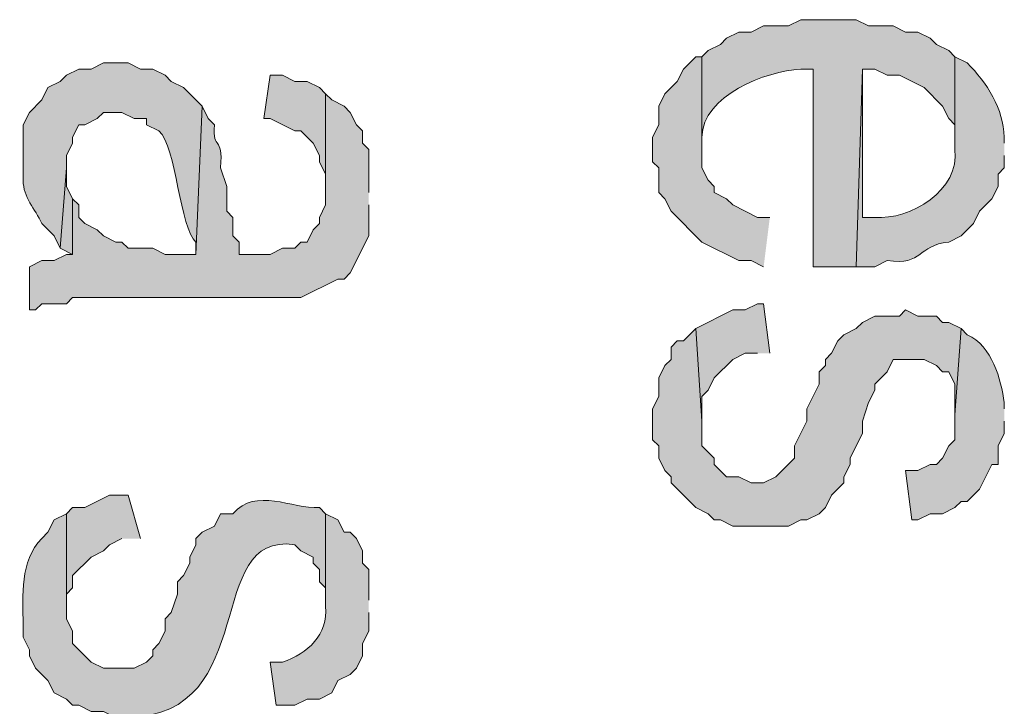
# Model space of a CAD drawing. Extents: x 17 to 595, y 17 to 775.
# Drawn here: x 46 to 56, y 202 to 209 of the extents above; entities that cross this region are included whole.
import ezdxf

# ---------------------------------------------------------------- set-up
doc = ezdxf.new("R2010")
doc.units = 0
doc.header["$MEASUREMENT"] = 0
doc.layers.add('Layer 1', color=7, linetype='Continuous', lineweight=0)

msp = doc.modelspace()

# ---------------------------------------------------------------- hatches: boundary and pattern name
at = {"layer": 'Layer 1', "true_color": 0x000000, "transparency": 33554687}
h = msp.add_hatch(color=18, dxfattribs=at)
edge = h.paths.add_edge_path()
edge.add_spline(control_points=[(55.38, 208.38), (55.38, 208.38), (55.32, 208.44), (55.32, 208.44), (55.32, 208.44), (55.2, 208.5), (55.2, 208.5), (55.2, 208.5), (55.14, 208.56), (55.14, 208.56), (55.14, 208.56), (55.02, 208.62), (55.02, 208.62), (55.02, 208.62), (54.9, 208.62), (54.9, 208.62), (54.9, 208.62), (54.78, 208.68), (54.78, 208.68), (54.78, 208.68), (54.54, 208.68), (54.54, 208.68), (54.54, 208.68), (54.42, 208.74), (54.42, 208.74), (54.42, 208.74), (53.88, 208.74), (53.88, 208.74), (53.88, 208.74), (53.76, 208.68), (53.76, 208.68), (53.76, 208.68), (53.52, 208.68), (53.52, 208.68), (53.52, 208.68), (53.4, 208.62), (53.4, 208.62), (53.4, 208.62), (53.28, 208.62), (53.28, 208.62), (53.28, 208.62), (53.16, 208.56), (53.16, 208.56), (53.16, 208.56), (53.1, 208.5), (53.1, 208.5), (53.1, 208.5), (52.98, 208.44), (52.98, 208.44), (52.98, 208.44), (52.92, 208.38), (52.92, 208.38), (52.92, 208.38), (52.92, 207.48), (52.92, 207.48), (52.92, 207.48), (52.92, 207.6), (52.92, 207.6), (52.924, 208.006), (53.543, 208.241), (53.88, 208.26), (53.88, 208.26), (54, 208.26), (54, 208.26), (54, 208.26), (54, 206.34), (54, 206.34), (54, 206.34), (54.42, 206.34), (54.42, 206.34), (54.42, 206.34), (54.48, 208.26), (54.48, 208.26), (54.48, 208.26), (54.6, 208.26), (54.6, 208.26), (54.6, 208.26), (54.72, 208.2), (54.72, 208.2), (54.72, 208.2), (54.84, 208.2), (54.84, 208.2), (54.84, 208.2), (55.08, 208.08), (55.08, 208.08), (55.08, 208.08), (55.26, 207.9), (55.26, 207.9), (55.26, 207.9), (55.32, 207.78), (55.32, 207.78), (55.32, 207.78), (55.38, 207.72), (55.38, 207.72), (55.38, 207.72), (55.38, 207.48), (55.38, 207.48)], knot_values=[0, 0, 0, 0, 1, 1, 1, 2, 2, 2, 3, 3, 3, 4, 4, 4, 5, 5, 5, 6, 6, 6, 7, 7, 7, 8, 8, 8, 9, 9, 9, 10, 10, 10, 11, 11, 11, 12, 12, 12, 13, 13, 13, 14, 14, 14, 15, 15, 15, 16, 16, 16, 17, 17, 17, 18, 18, 18, 19, 19, 19, 20, 20, 20, 21, 21, 21, 22, 22, 22, 23, 23, 23, 24, 24, 24, 25, 25, 25, 26, 26, 26, 27, 27, 27, 28, 28, 28, 29, 29, 29, 30, 30, 30, 31, 31, 31, 32, 32, 32, 32], degree=3, periodic=0)
edge.add_line((55.38, 207.48), (55.38, 208.38))
for points in [[(53.58, 206.82), (53.46, 206.82), (53.22, 206.94), (53.16, 207), (53.04, 207.06), (53.04, 207.12), (52.98, 207.18), (52.92, 207.3), (52.92, 208.38), (52.86, 208.38), (52.74, 208.26), (52.68, 208.14), (52.56, 208.02), (52.5, 207.9), (52.5, 207.72), (52.44, 207.6), (52.44, 207.36), (52.5, 207.3), (52.5, 207.06), (52.56, 207), (52.62, 206.88), (52.92, 206.58), (53.28, 206.4), (53.4, 206.4), (53.52, 206.34)], [(49.26, 208.02), (49.2, 208.08), (49.08, 208.14), (48.96, 208.14), (48.84, 208.2), (48.72, 208.2), (48.66, 207.78), (48.72, 207.78), (48.96, 207.66), (49.02, 207.66), (49.14, 207.54), (49.2, 207.42), (49.2, 207.36), (49.26, 207.24), (49.26, 207.12)], [(46.8, 207), (46.74, 207.12), (46.74, 207.3), (46.68, 206.52), (46.8, 206.46)], [(53.58, 205.5), (53.52, 205.98), (53.46, 205.98), (53.34, 205.92), (53.22, 205.92), (52.86, 205.74), (52.92, 204.84), (52.92, 205.08), (52.98, 205.14), (53.04, 205.26), (53.22, 205.44), (53.34, 205.5), (53.46, 205.5)], [(55.44, 205.74), (55.32, 205.8), (55.26, 205.8), (55.2, 205.86), (55.02, 205.86), (54.9, 205.92), (54.84, 205.86), (54.6, 205.86), (54.48, 205.8), (54.42, 205.74), (54.3, 205.68), (54.24, 205.62), (54.18, 205.5), (54.12, 205.44), (54.12, 205.38), (54.06, 205.32), (54.06, 205.2), (53.94, 204.96), (53.94, 204.84), (53.82, 204.6), (53.82, 204.48), (53.64, 204.3), (53.52, 204.24), (53.4, 204.24), (53.28, 204.3), (53.16, 204.3), (53.04, 204.42), (53.04, 204.48), (52.92, 204.6), (52.92, 204.84), (52.86, 205.74), (52.74, 205.62), (52.68, 205.62), (52.62, 205.56), (52.62, 205.44), (52.56, 205.38), (52.5, 205.26), (52.5, 205.08), (52.44, 204.96), (52.44, 204.66), (52.5, 204.6), (52.5, 204.48), (52.56, 204.36), (52.62, 204.3), (52.62, 204.24), (52.86, 204), (52.98, 203.94), (53.04, 203.88), (53.1, 203.88), (53.22, 203.82), (53.76, 203.82), (53.88, 203.88), (53.94, 203.88), (54.06, 203.94), (54.12, 204), (54.18, 204.12), (54.3, 204.24), (54.3, 204.3), (54.36, 204.42), (54.36, 204.48), (54.42, 204.6), (54.48, 204.72), (54.48, 204.84), (54.54, 205.02), (54.6, 205.14), (54.6, 205.2), (54.72, 205.32), (54.78, 205.44), (55.08, 205.44), (55.2, 205.38), (55.26, 205.32), (55.32, 205.32), (55.38, 205.2), (55.38, 204.9)], [(47.46, 203.7), (47.34, 204.12), (47.16, 204.12), (46.92, 204), (46.8, 204), (46.74, 203.94), (46.74, 203.04), (46.74, 203.16), (46.8, 203.22), (46.8, 203.34), (46.98, 203.52), (47.1, 203.58), (47.16, 203.64), (47.28, 203.7)]]:
    msp.add_hatch(color=18, dxfattribs=at).paths.add_polyline_path(points)
h = msp.add_hatch(color=18, dxfattribs=at)
edge = h.paths.add_edge_path()
edge.add_spline(control_points=[(55.86, 207.54), (55.86, 207.54), (55.86, 207.6), (55.86, 207.6), (55.853, 207.874), (55.692, 208.128), (55.5, 208.32), (55.5, 208.32), (55.38, 208.38), (55.38, 208.38), (55.38, 208.38), (55.38, 207.48), (55.38, 207.48), (55.433, 207.087), (54.944, 206.79), (54.6, 206.82), (54.6, 206.82), (54.48, 206.82), (54.48, 206.82), (54.48, 206.82), (54.48, 208.26), (54.48, 208.26), (54.48, 208.26), (54.42, 206.34), (54.42, 206.34), (54.42, 206.34), (54.6, 206.34), (54.6, 206.34), (54.6, 206.34), (54.72, 206.4), (54.72, 206.4), (55.08, 206.348), (55.008, 206.549), (55.32, 206.58), (55.32, 206.58), (55.44, 206.64), (55.44, 206.64), (55.44, 206.64), (55.5, 206.7), (55.5, 206.7), (55.5, 206.7), (55.56, 206.76), (55.56, 206.76), (55.56, 206.76), (55.62, 206.88), (55.62, 206.88), (55.62, 206.88), (55.74, 207), (55.74, 207), (55.74, 207), (55.8, 207.12), (55.8, 207.12), (55.8, 207.12), (55.8, 207.24), (55.8, 207.24), (55.8, 207.24), (55.86, 207.3), (55.86, 207.3), (55.86, 207.3), (55.86, 207.42), (55.86, 207.42)], knot_values=[0, 0, 0, 0, 1, 1, 1, 2, 2, 2, 3, 3, 3, 4, 4, 4, 5, 5, 5, 6, 6, 6, 7, 7, 7, 8, 8, 8, 9, 9, 9, 10, 10, 10, 11, 11, 11, 12, 12, 12, 13, 13, 13, 14, 14, 14, 15, 15, 15, 16, 16, 16, 17, 17, 17, 18, 18, 18, 19, 19, 19, 20, 20, 20, 20], degree=3, periodic=0)
edge.add_line((55.86, 207.42), (55.86, 207.54))
h = msp.add_hatch(color=18, dxfattribs=at)
edge = h.paths.add_edge_path()
edge.add_spline(control_points=[(48.06, 207.9), (48.06, 207.9), (47.88, 208.08), (47.88, 208.08), (47.88, 208.08), (47.76, 208.14), (47.76, 208.14), (47.76, 208.14), (47.7, 208.2), (47.7, 208.2), (47.7, 208.2), (47.58, 208.26), (47.58, 208.26), (47.58, 208.26), (47.46, 208.26), (47.46, 208.26), (47.46, 208.26), (47.34, 208.32), (47.34, 208.32), (47.34, 208.32), (47.1, 208.32), (47.1, 208.32), (47.1, 208.32), (46.98, 208.26), (46.98, 208.26), (46.98, 208.26), (46.86, 208.26), (46.86, 208.26), (46.86, 208.26), (46.74, 208.2), (46.74, 208.2), (46.74, 208.2), (46.68, 208.14), (46.68, 208.14), (46.68, 208.14), (46.56, 208.08), (46.56, 208.08), (46.56, 208.08), (46.5, 207.96), (46.5, 207.96), (46.5, 207.96), (46.38, 207.84), (46.38, 207.84), (46.38, 207.84), (46.32, 207.72), (46.32, 207.72), (46.32, 207.72), (46.32, 207.18), (46.32, 207.18), (46.319, 207.013), (46.436, 206.903), (46.5, 206.76), (46.5, 206.76), (46.62, 206.64), (46.62, 206.64), (46.62, 206.64), (46.68, 206.52), (46.68, 206.52), (46.68, 206.52), (46.74, 207.3), (46.74, 207.3), (46.74, 207.3), (46.74, 207.42), (46.74, 207.42), (46.74, 207.42), (46.8, 207.54), (46.8, 207.54), (46.8, 207.54), (46.8, 207.6), (46.8, 207.6), (46.8, 207.6), (46.86, 207.72), (46.86, 207.72), (46.86, 207.72), (46.92, 207.72), (46.92, 207.72), (46.92, 207.72), (47.04, 207.78), (47.04, 207.78), (47.04, 207.78), (47.1, 207.84), (47.1, 207.84), (47.1, 207.84), (47.28, 207.84), (47.28, 207.84), (47.28, 207.84), (47.4, 207.78), (47.4, 207.78), (47.4, 207.78), (47.52, 207.78), (47.52, 207.78), (47.52, 207.78), (47.52, 207.72), (47.52, 207.72), (47.52, 207.72), (47.64, 207.66), (47.64, 207.66), (47.81, 207.509), (47.843, 206.706), (48, 206.58), (48, 206.58), (48, 206.46), (48, 206.46)], knot_values=[0, 0, 0, 0, 1, 1, 1, 2, 2, 2, 3, 3, 3, 4, 4, 4, 5, 5, 5, 6, 6, 6, 7, 7, 7, 8, 8, 8, 9, 9, 9, 10, 10, 10, 11, 11, 11, 12, 12, 12, 13, 13, 13, 14, 14, 14, 15, 15, 15, 16, 16, 16, 17, 17, 17, 18, 18, 18, 19, 19, 19, 20, 20, 20, 21, 21, 21, 22, 22, 22, 23, 23, 23, 24, 24, 24, 25, 25, 25, 26, 26, 26, 27, 27, 27, 28, 28, 28, 29, 29, 29, 30, 30, 30, 31, 31, 31, 32, 32, 32, 33, 33, 33, 34, 34, 34, 34], degree=3, periodic=0)
edge.add_line((48, 206.46), (48.06, 207.9))
h = msp.add_hatch(color=18, dxfattribs=at)
edge = h.paths.add_edge_path()
edge.add_spline(control_points=[(49.68, 207.06), (49.68, 207.06), (49.68, 207.48), (49.68, 207.48), (49.68, 207.48), (49.62, 207.54), (49.62, 207.54), (49.62, 207.54), (49.62, 207.66), (49.62, 207.66), (49.62, 207.66), (49.56, 207.72), (49.56, 207.72), (49.56, 207.72), (49.5, 207.84), (49.5, 207.84), (49.5, 207.84), (49.44, 207.9), (49.44, 207.9), (49.44, 207.9), (49.32, 207.96), (49.32, 207.96), (49.32, 207.96), (49.26, 208.02), (49.26, 208.02), (49.26, 208.02), (49.26, 206.94), (49.26, 206.94), (49.26, 206.94), (49.2, 206.82), (49.2, 206.82), (49.2, 206.82), (49.2, 206.76), (49.2, 206.76), (49.2, 206.76), (49.14, 206.7), (49.14, 206.7), (49.14, 206.7), (49.08, 206.58), (49.08, 206.58), (49.08, 206.58), (49.02, 206.58), (49.02, 206.58), (49.02, 206.58), (48.96, 206.52), (48.96, 206.52), (48.96, 206.52), (48.84, 206.52), (48.84, 206.52), (48.84, 206.52), (48.72, 206.46), (48.72, 206.46), (48.72, 206.46), (48.42, 206.46), (48.42, 206.46), (48.42, 206.46), (48.42, 206.58), (48.42, 206.58), (48.42, 206.58), (48.36, 206.64), (48.36, 206.64), (48.36, 206.64), (48.36, 206.82), (48.36, 206.82), (48.36, 206.82), (48.3, 206.88), (48.3, 206.88), (48.3, 206.88), (48.3, 207.12), (48.3, 207.12), (48.3, 207.12), (48.24, 207.3), (48.24, 207.3), (48.265, 207.641), (48.161, 207.443), (48.18, 207.72), (48.18, 207.72), (48.12, 207.78), (48.12, 207.78), (48.12, 207.78), (48.06, 207.9), (48.06, 207.9), (48.06, 207.9), (48, 206.46), (48, 206.46), (48, 206.46), (47.7, 206.46), (47.7, 206.46), (47.7, 206.46), (47.58, 206.52), (47.58, 206.52), (47.58, 206.52), (47.34, 206.52), (47.34, 206.52), (47.34, 206.52), (47.28, 206.58), (47.28, 206.58), (47.28, 206.58), (47.22, 206.58), (47.22, 206.58), (47.22, 206.58), (47.1, 206.64), (47.1, 206.64), (47.1, 206.64), (47.04, 206.7), (47.04, 206.7), (47.04, 206.7), (46.92, 206.76), (46.92, 206.76), (46.92, 206.76), (46.86, 206.82), (46.86, 206.82), (46.86, 206.82), (46.86, 206.94), (46.86, 206.94), (46.86, 206.94), (46.8, 207), (46.8, 207), (46.8, 207), (46.8, 206.46), (46.8, 206.46), (46.8, 206.46), (46.74, 206.46), (46.74, 206.46), (46.74, 206.46), (46.62, 206.4), (46.62, 206.4), (46.62, 206.4), (46.5, 206.4), (46.5, 206.4), (46.5, 206.4), (46.38, 206.34), (46.38, 206.34), (46.38, 206.34), (46.38, 205.92), (46.38, 205.92), (46.38, 205.92), (46.44, 205.92), (46.44, 205.92), (46.44, 205.92), (46.5, 205.98), (46.5, 205.98), (46.5, 205.98), (46.74, 205.98), (46.74, 205.98), (46.74, 205.98), (46.8, 206.04), (46.8, 206.04), (46.8, 206.04), (49.02, 206.04), (49.02, 206.04), (49.02, 206.04), (49.38, 206.22), (49.38, 206.22), (49.38, 206.22), (49.44, 206.22), (49.44, 206.22), (49.44, 206.22), (49.5, 206.28), (49.5, 206.28), (49.5, 206.28), (49.68, 206.64), (49.68, 206.64), (49.68, 206.64), (49.68, 206.94), (49.68, 206.94)], knot_values=[0, 0, 0, 0, 1, 1, 1, 2, 2, 2, 3, 3, 3, 4, 4, 4, 5, 5, 5, 6, 6, 6, 7, 7, 7, 8, 8, 8, 9, 9, 9, 10, 10, 10, 11, 11, 11, 12, 12, 12, 13, 13, 13, 14, 14, 14, 15, 15, 15, 16, 16, 16, 17, 17, 17, 18, 18, 18, 19, 19, 19, 20, 20, 20, 21, 21, 21, 22, 22, 22, 23, 23, 23, 24, 24, 24, 25, 25, 25, 26, 26, 26, 27, 27, 27, 28, 28, 28, 29, 29, 29, 30, 30, 30, 31, 31, 31, 32, 32, 32, 33, 33, 33, 34, 34, 34, 35, 35, 35, 36, 36, 36, 37, 37, 37, 38, 38, 38, 39, 39, 39, 40, 40, 40, 41, 41, 41, 42, 42, 42, 43, 43, 43, 44, 44, 44, 45, 45, 45, 46, 46, 46, 47, 47, 47, 48, 48, 48, 49, 49, 49, 50, 50, 50, 51, 51, 51, 52, 52, 52, 53, 53, 53, 54, 54, 54, 55, 55, 55, 55], degree=3, periodic=0)
edge.add_line((49.68, 206.94), (49.68, 207.06))
h = msp.add_hatch(color=18, dxfattribs=at)
edge = h.paths.add_edge_path()
edge.add_spline(control_points=[(55.86, 204.96), (55.86, 204.96), (55.86, 205.02), (55.86, 205.02), (55.827, 205.247), (55.743, 205.57), (55.5, 205.68), (55.5, 205.68), (55.44, 205.74), (55.44, 205.74), (55.44, 205.74), (55.38, 204.9), (55.38, 204.9), (55.38, 204.9), (55.38, 204.66), (55.38, 204.66), (55.38, 204.66), (55.32, 204.6), (55.32, 204.6), (55.32, 204.6), (55.26, 204.48), (55.26, 204.48), (55.26, 204.48), (55.2, 204.42), (55.2, 204.42), (55.2, 204.42), (55.14, 204.42), (55.14, 204.42), (55.14, 204.42), (55.02, 204.36), (55.02, 204.36), (55.02, 204.36), (54.9, 204.36), (54.9, 204.36), (54.9, 204.36), (54.96, 203.88), (54.96, 203.88), (54.96, 203.88), (55.02, 203.88), (55.02, 203.88), (55.02, 203.88), (55.14, 203.94), (55.14, 203.94), (55.14, 203.94), (55.26, 203.94), (55.26, 203.94), (55.26, 203.94), (55.38, 204), (55.38, 204), (55.38, 204), (55.44, 204.06), (55.44, 204.06), (55.44, 204.06), (55.5, 204.06), (55.5, 204.06), (55.5, 204.06), (55.62, 204.18), (55.62, 204.18), (55.62, 204.18), (55.74, 204.42), (55.74, 204.42), (55.74, 204.42), (55.8, 204.42), (55.8, 204.42), (55.8, 204.42), (55.8, 204.6), (55.8, 204.6), (55.8, 204.6), (55.86, 204.72), (55.86, 204.72), (55.86, 204.72), (55.86, 204.84), (55.86, 204.84)], knot_values=[0, 0, 0, 0, 1, 1, 1, 2, 2, 2, 3, 3, 3, 4, 4, 4, 5, 5, 5, 6, 6, 6, 7, 7, 7, 8, 8, 8, 9, 9, 9, 10, 10, 10, 11, 11, 11, 12, 12, 12, 13, 13, 13, 14, 14, 14, 15, 15, 15, 16, 16, 16, 17, 17, 17, 18, 18, 18, 19, 19, 19, 20, 20, 20, 21, 21, 21, 22, 22, 22, 23, 23, 23, 24, 24, 24, 24], degree=3, periodic=0)
edge.add_line((55.86, 204.84), (55.86, 204.96))
h = msp.add_hatch(color=18, dxfattribs=at)
edge = h.paths.add_edge_path()
edge.add_spline(control_points=[(49.26, 203.94), (49.26, 203.94), (49.2, 204), (49.2, 204), (48.931, 203.987), (48.583, 204.202), (48.36, 203.94), (48.36, 203.94), (48.24, 203.94), (48.24, 203.94), (48.24, 203.94), (48.18, 203.82), (48.18, 203.82), (48.18, 203.82), (48.06, 203.76), (48.06, 203.76), (48.06, 203.76), (48, 203.7), (48, 203.7), (48, 203.7), (48, 203.64), (48, 203.64), (48, 203.64), (47.94, 203.52), (47.94, 203.52), (47.94, 203.52), (47.94, 203.46), (47.94, 203.46), (47.94, 203.46), (47.88, 203.34), (47.88, 203.34), (47.88, 203.34), (47.82, 203.28), (47.82, 203.28), (47.82, 203.28), (47.82, 203.16), (47.82, 203.16), (47.82, 203.16), (47.76, 202.98), (47.76, 202.98), (47.76, 202.98), (47.7, 202.92), (47.7, 202.92), (47.7, 202.92), (47.7, 202.8), (47.7, 202.8), (47.7, 202.8), (47.64, 202.68), (47.64, 202.68), (47.64, 202.68), (47.58, 202.62), (47.58, 202.62), (47.58, 202.62), (47.58, 202.56), (47.58, 202.56), (47.58, 202.56), (47.52, 202.5), (47.52, 202.5), (47.52, 202.5), (47.4, 202.44), (47.4, 202.44), (47.4, 202.44), (47.1, 202.44), (47.1, 202.44), (47.1, 202.44), (46.98, 202.5), (46.98, 202.5), (46.98, 202.5), (46.8, 202.68), (46.8, 202.68), (46.8, 202.68), (46.8, 202.8), (46.8, 202.8), (46.8, 202.8), (46.74, 202.92), (46.74, 202.92), (46.74, 202.92), (46.74, 203.94), (46.74, 203.94), (46.74, 203.94), (46.62, 203.88), (46.62, 203.88), (46.62, 203.88), (46.56, 203.76), (46.56, 203.76), (46.56, 203.76), (46.5, 203.7), (46.5, 203.7), (46.286, 203.477), (46.317, 203.151), (46.32, 202.86), (46.32, 202.86), (46.32, 202.74), (46.32, 202.74), (46.32, 202.74), (46.38, 202.62), (46.38, 202.62), (46.38, 202.62), (46.38, 202.56), (46.38, 202.56), (46.38, 202.56), (46.44, 202.44), (46.44, 202.44), (46.44, 202.44), (46.56, 202.32), (46.56, 202.32), (46.56, 202.32), (46.62, 202.2), (46.62, 202.2), (46.62, 202.2), (46.74, 202.14), (46.74, 202.14), (46.74, 202.14), (46.8, 202.08), (46.8, 202.08), (46.8, 202.08), (46.86, 202.08), (46.86, 202.08), (46.86, 202.08), (46.98, 202.02), (46.98, 202.02), (46.98, 202.02), (47.1, 202.02), (47.1, 202.02), (47.1, 202.02), (47.22, 201.96), (47.22, 201.96), (47.22, 201.96), (47.34, 201.96), (47.34, 201.96), (48.644, 201.991), (48.059, 203.772), (48.96, 203.64), (48.96, 203.64), (49.02, 203.58), (49.02, 203.58), (49.02, 203.58), (49.14, 203.52), (49.14, 203.52), (49.14, 203.52), (49.14, 203.46), (49.14, 203.46), (49.14, 203.46), (49.2, 203.4), (49.2, 203.4), (49.2, 203.4), (49.2, 203.28), (49.2, 203.28), (49.2, 203.28), (49.26, 203.22), (49.26, 203.22), (49.26, 203.22), (49.26, 203.04), (49.26, 203.04)], knot_values=[0, 0, 0, 0, 1, 1, 1, 2, 2, 2, 3, 3, 3, 4, 4, 4, 5, 5, 5, 6, 6, 6, 7, 7, 7, 8, 8, 8, 9, 9, 9, 10, 10, 10, 11, 11, 11, 12, 12, 12, 13, 13, 13, 14, 14, 14, 15, 15, 15, 16, 16, 16, 17, 17, 17, 18, 18, 18, 19, 19, 19, 20, 20, 20, 21, 21, 21, 22, 22, 22, 23, 23, 23, 24, 24, 24, 25, 25, 25, 26, 26, 26, 27, 27, 27, 28, 28, 28, 29, 29, 29, 30, 30, 30, 31, 31, 31, 32, 32, 32, 33, 33, 33, 34, 34, 34, 35, 35, 35, 36, 36, 36, 37, 37, 37, 38, 38, 38, 39, 39, 39, 40, 40, 40, 41, 41, 41, 42, 42, 42, 43, 43, 43, 44, 44, 44, 45, 45, 45, 46, 46, 46, 47, 47, 47, 48, 48, 48, 49, 49, 49, 50, 50, 50, 51, 51, 51, 51], degree=3, periodic=0)
edge.add_line((49.26, 203.04), (49.26, 203.94))
h = msp.add_hatch(color=18, dxfattribs=at)
edge = h.paths.add_edge_path()
edge.add_spline(control_points=[(49.68, 203.1), (49.68, 203.1), (49.68, 203.4), (49.68, 203.4), (49.68, 203.4), (49.62, 203.46), (49.62, 203.46), (49.62, 203.46), (49.62, 203.58), (49.62, 203.58), (49.62, 203.58), (49.56, 203.7), (49.56, 203.7), (49.56, 203.7), (49.5, 203.76), (49.5, 203.76), (49.5, 203.76), (49.44, 203.76), (49.44, 203.76), (49.44, 203.76), (49.38, 203.88), (49.38, 203.88), (49.38, 203.88), (49.26, 203.94), (49.26, 203.94), (49.26, 203.94), (49.26, 203.04), (49.26, 203.04), (49.286, 202.768), (49.088, 202.58), (48.84, 202.5), (48.84, 202.5), (48.72, 202.5), (48.72, 202.5), (48.72, 202.5), (48.78, 202.08), (48.78, 202.08), (48.78, 202.08), (48.96, 202.08), (48.96, 202.08), (48.96, 202.08), (49.08, 202.14), (49.08, 202.14), (49.08, 202.14), (49.2, 202.14), (49.2, 202.14), (49.2, 202.14), (49.32, 202.2), (49.32, 202.2), (49.32, 202.2), (49.38, 202.32), (49.38, 202.32), (49.38, 202.32), (49.5, 202.38), (49.5, 202.38), (49.5, 202.38), (49.56, 202.44), (49.56, 202.44), (49.56, 202.44), (49.62, 202.56), (49.62, 202.56), (49.62, 202.56), (49.62, 202.68), (49.62, 202.68), (49.62, 202.68), (49.68, 202.8), (49.68, 202.8), (49.68, 202.8), (49.68, 202.98), (49.68, 202.98)], knot_values=[0, 0, 0, 0, 1, 1, 1, 2, 2, 2, 3, 3, 3, 4, 4, 4, 5, 5, 5, 6, 6, 6, 7, 7, 7, 8, 8, 8, 9, 9, 9, 10, 10, 10, 11, 11, 11, 12, 12, 12, 13, 13, 13, 14, 14, 14, 15, 15, 15, 16, 16, 16, 17, 17, 17, 18, 18, 18, 19, 19, 19, 20, 20, 20, 21, 21, 21, 22, 22, 22, 23, 23, 23, 23], degree=3, periodic=0)
edge.add_line((49.68, 202.98), (49.68, 203.1))

# ---------------------------------------------------------------- linework, layer by layer
at = {"layer": 'Layer 1'}
for points in [[(53.58, 206.82), (53.46, 206.82), (53.22, 206.94), (53.16, 207), (53.04, 207.06), (53.04, 207.12), (52.98, 207.18), (52.92, 207.3), (52.92, 208.38), (52.86, 208.38), (52.74, 208.26), (52.68, 208.14), (52.56, 208.02), (52.5, 207.9), (52.5, 207.72), (52.44, 207.6), (52.44, 207.36), (52.5, 207.3), (52.5, 207.06), (52.56, 207), (52.62, 206.88), (52.92, 206.58), (53.28, 206.4), (53.4, 206.4), (53.52, 206.34)], [(49.26, 208.02), (49.2, 208.08), (49.08, 208.14), (48.96, 208.14), (48.84, 208.2), (48.72, 208.2), (48.66, 207.78), (48.72, 207.78), (48.96, 207.66), (49.02, 207.66), (49.14, 207.54), (49.2, 207.42), (49.2, 207.36), (49.26, 207.24), (49.26, 207.12)], [(46.8, 207), (46.74, 207.12), (46.74, 207.3), (46.68, 206.52), (46.8, 206.46)], [(53.58, 205.5), (53.52, 205.98), (53.46, 205.98), (53.34, 205.92), (53.22, 205.92), (52.86, 205.74), (52.92, 204.84), (52.92, 205.08), (52.98, 205.14), (53.04, 205.26), (53.22, 205.44), (53.34, 205.5), (53.46, 205.5)], [(55.44, 205.74), (55.32, 205.8), (55.26, 205.8), (55.2, 205.86), (55.02, 205.86), (54.9, 205.92), (54.84, 205.86), (54.6, 205.86), (54.48, 205.8), (54.42, 205.74), (54.3, 205.68), (54.24, 205.62), (54.18, 205.5), (54.12, 205.44), (54.12, 205.38), (54.06, 205.32), (54.06, 205.2), (53.94, 204.96), (53.94, 204.84), (53.82, 204.6), (53.82, 204.48), (53.64, 204.3), (53.52, 204.24), (53.4, 204.24), (53.28, 204.3), (53.16, 204.3), (53.04, 204.42), (53.04, 204.48), (52.92, 204.6), (52.92, 204.84), (52.86, 205.74), (52.74, 205.62), (52.68, 205.62), (52.62, 205.56), (52.62, 205.44), (52.56, 205.38), (52.5, 205.26), (52.5, 205.08), (52.44, 204.96), (52.44, 204.66), (52.5, 204.6), (52.5, 204.48), (52.56, 204.36), (52.62, 204.3), (52.62, 204.24), (52.86, 204), (52.98, 203.94), (53.04, 203.88), (53.1, 203.88), (53.22, 203.82), (53.76, 203.82), (53.88, 203.88), (53.94, 203.88), (54.06, 203.94), (54.12, 204), (54.18, 204.12), (54.3, 204.24), (54.3, 204.3), (54.36, 204.42), (54.36, 204.48), (54.42, 204.6), (54.48, 204.72), (54.48, 204.84), (54.54, 205.02), (54.6, 205.14), (54.6, 205.2), (54.72, 205.32), (54.78, 205.44), (55.08, 205.44), (55.2, 205.38), (55.26, 205.32), (55.32, 205.32), (55.38, 205.2), (55.38, 204.9)], [(47.46, 203.7), (47.34, 204.12), (47.16, 204.12), (46.92, 204), (46.8, 204), (46.74, 203.94), (46.74, 203.04), (46.74, 203.16), (46.8, 203.22), (46.8, 203.34), (46.98, 203.52), (47.1, 203.58), (47.16, 203.64), (47.28, 203.7)]]:
    msp.add_lwpolyline(points, dxfattribs=at)
for points, knots in [([(55.38, 208.38), (55.38, 208.38), (55.32, 208.44), (55.32, 208.44), (55.32, 208.44), (55.2, 208.5), (55.2, 208.5), (55.2, 208.5), (55.14, 208.56), (55.14, 208.56), (55.14, 208.56), (55.02, 208.62), (55.02, 208.62), (55.02, 208.62), (54.9, 208.62), (54.9, 208.62), (54.9, 208.62), (54.78, 208.68), (54.78, 208.68), (54.78, 208.68), (54.54, 208.68), (54.54, 208.68), (54.54, 208.68), (54.42, 208.74), (54.42, 208.74), (54.42, 208.74), (53.88, 208.74), (53.88, 208.74), (53.88, 208.74), (53.76, 208.68), (53.76, 208.68), (53.76, 208.68), (53.52, 208.68), (53.52, 208.68), (53.52, 208.68), (53.4, 208.62), (53.4, 208.62), (53.4, 208.62), (53.28, 208.62), (53.28, 208.62), (53.28, 208.62), (53.16, 208.56), (53.16, 208.56), (53.16, 208.56), (53.1, 208.5), (53.1, 208.5), (53.1, 208.5), (52.98, 208.44), (52.98, 208.44), (52.98, 208.44), (52.92, 208.38), (52.92, 208.38), (52.92, 208.38), (52.92, 207.48), (52.92, 207.48), (52.92, 207.48), (52.92, 207.6), (52.92, 207.6), (52.924, 208.006), (53.543, 208.241), (53.88, 208.26), (53.88, 208.26), (54, 208.26), (54, 208.26), (54, 208.26), (54, 206.34), (54, 206.34), (54, 206.34), (54.42, 206.34), (54.42, 206.34), (54.42, 206.34), (54.48, 208.26), (54.48, 208.26), (54.48, 208.26), (54.6, 208.26), (54.6, 208.26), (54.6, 208.26), (54.72, 208.2), (54.72, 208.2), (54.72, 208.2), (54.84, 208.2), (54.84, 208.2), (54.84, 208.2), (55.08, 208.08), (55.08, 208.08), (55.08, 208.08), (55.26, 207.9), (55.26, 207.9), (55.26, 207.9), (55.32, 207.78), (55.32, 207.78), (55.32, 207.78), (55.38, 207.72), (55.38, 207.72), (55.38, 207.72), (55.38, 207.48), (55.38, 207.48)], [0, 0, 0, 0, 1, 1, 1, 2, 2, 2, 3, 3, 3, 4, 4, 4, 5, 5, 5, 6, 6, 6, 7, 7, 7, 8, 8, 8, 9, 9, 9, 10, 10, 10, 11, 11, 11, 12, 12, 12, 13, 13, 13, 14, 14, 14, 15, 15, 15, 16, 16, 16, 17, 17, 17, 18, 18, 18, 19, 19, 19, 20, 20, 20, 21, 21, 21, 22, 22, 22, 23, 23, 23, 24, 24, 24, 25, 25, 25, 26, 26, 26, 27, 27, 27, 28, 28, 28, 29, 29, 29, 30, 30, 30, 31, 31, 31, 32, 32, 32, 32]), ([(55.86, 207.54), (55.86, 207.54), (55.86, 207.6), (55.86, 207.6), (55.853, 207.874), (55.692, 208.128), (55.5, 208.32), (55.5, 208.32), (55.38, 208.38), (55.38, 208.38), (55.38, 208.38), (55.38, 207.48), (55.38, 207.48), (55.433, 207.087), (54.944, 206.79), (54.6, 206.82), (54.6, 206.82), (54.48, 206.82), (54.48, 206.82), (54.48, 206.82), (54.48, 208.26), (54.48, 208.26), (54.48, 208.26), (54.42, 206.34), (54.42, 206.34), (54.42, 206.34), (54.6, 206.34), (54.6, 206.34), (54.6, 206.34), (54.72, 206.4), (54.72, 206.4), (55.08, 206.348), (55.008, 206.549), (55.32, 206.58), (55.32, 206.58), (55.44, 206.64), (55.44, 206.64), (55.44, 206.64), (55.5, 206.7), (55.5, 206.7), (55.5, 206.7), (55.56, 206.76), (55.56, 206.76), (55.56, 206.76), (55.62, 206.88), (55.62, 206.88), (55.62, 206.88), (55.74, 207), (55.74, 207), (55.74, 207), (55.8, 207.12), (55.8, 207.12), (55.8, 207.12), (55.8, 207.24), (55.8, 207.24), (55.8, 207.24), (55.86, 207.3), (55.86, 207.3), (55.86, 207.3), (55.86, 207.42), (55.86, 207.42)], [0, 0, 0, 0, 1, 1, 1, 2, 2, 2, 3, 3, 3, 4, 4, 4, 5, 5, 5, 6, 6, 6, 7, 7, 7, 8, 8, 8, 9, 9, 9, 10, 10, 10, 11, 11, 11, 12, 12, 12, 13, 13, 13, 14, 14, 14, 15, 15, 15, 16, 16, 16, 17, 17, 17, 18, 18, 18, 19, 19, 19, 20, 20, 20, 20]), ([(48.06, 207.9), (48.06, 207.9), (47.88, 208.08), (47.88, 208.08), (47.88, 208.08), (47.76, 208.14), (47.76, 208.14), (47.76, 208.14), (47.7, 208.2), (47.7, 208.2), (47.7, 208.2), (47.58, 208.26), (47.58, 208.26), (47.58, 208.26), (47.46, 208.26), (47.46, 208.26), (47.46, 208.26), (47.34, 208.32), (47.34, 208.32), (47.34, 208.32), (47.1, 208.32), (47.1, 208.32), (47.1, 208.32), (46.98, 208.26), (46.98, 208.26), (46.98, 208.26), (46.86, 208.26), (46.86, 208.26), (46.86, 208.26), (46.74, 208.2), (46.74, 208.2), (46.74, 208.2), (46.68, 208.14), (46.68, 208.14), (46.68, 208.14), (46.56, 208.08), (46.56, 208.08), (46.56, 208.08), (46.5, 207.96), (46.5, 207.96), (46.5, 207.96), (46.38, 207.84), (46.38, 207.84), (46.38, 207.84), (46.32, 207.72), (46.32, 207.72), (46.32, 207.72), (46.32, 207.18), (46.32, 207.18), (46.319, 207.013), (46.436, 206.903), (46.5, 206.76), (46.5, 206.76), (46.62, 206.64), (46.62, 206.64), (46.62, 206.64), (46.68, 206.52), (46.68, 206.52), (46.68, 206.52), (46.74, 207.3), (46.74, 207.3), (46.74, 207.3), (46.74, 207.42), (46.74, 207.42), (46.74, 207.42), (46.8, 207.54), (46.8, 207.54), (46.8, 207.54), (46.8, 207.6), (46.8, 207.6), (46.8, 207.6), (46.86, 207.72), (46.86, 207.72), (46.86, 207.72), (46.92, 207.72), (46.92, 207.72), (46.92, 207.72), (47.04, 207.78), (47.04, 207.78), (47.04, 207.78), (47.1, 207.84), (47.1, 207.84), (47.1, 207.84), (47.28, 207.84), (47.28, 207.84), (47.28, 207.84), (47.4, 207.78), (47.4, 207.78), (47.4, 207.78), (47.52, 207.78), (47.52, 207.78), (47.52, 207.78), (47.52, 207.72), (47.52, 207.72), (47.52, 207.72), (47.64, 207.66), (47.64, 207.66), (47.81, 207.509), (47.843, 206.706), (48, 206.58), (48, 206.58), (48, 206.46), (48, 206.46)], [0, 0, 0, 0, 1, 1, 1, 2, 2, 2, 3, 3, 3, 4, 4, 4, 5, 5, 5, 6, 6, 6, 7, 7, 7, 8, 8, 8, 9, 9, 9, 10, 10, 10, 11, 11, 11, 12, 12, 12, 13, 13, 13, 14, 14, 14, 15, 15, 15, 16, 16, 16, 17, 17, 17, 18, 18, 18, 19, 19, 19, 20, 20, 20, 21, 21, 21, 22, 22, 22, 23, 23, 23, 24, 24, 24, 25, 25, 25, 26, 26, 26, 27, 27, 27, 28, 28, 28, 29, 29, 29, 30, 30, 30, 31, 31, 31, 32, 32, 32, 33, 33, 33, 34, 34, 34, 34]), ([(49.68, 207.06), (49.68, 207.06), (49.68, 207.48), (49.68, 207.48), (49.68, 207.48), (49.62, 207.54), (49.62, 207.54), (49.62, 207.54), (49.62, 207.66), (49.62, 207.66), (49.62, 207.66), (49.56, 207.72), (49.56, 207.72), (49.56, 207.72), (49.5, 207.84), (49.5, 207.84), (49.5, 207.84), (49.44, 207.9), (49.44, 207.9), (49.44, 207.9), (49.32, 207.96), (49.32, 207.96), (49.32, 207.96), (49.26, 208.02), (49.26, 208.02), (49.26, 208.02), (49.26, 206.94), (49.26, 206.94), (49.26, 206.94), (49.2, 206.82), (49.2, 206.82), (49.2, 206.82), (49.2, 206.76), (49.2, 206.76), (49.2, 206.76), (49.14, 206.7), (49.14, 206.7), (49.14, 206.7), (49.08, 206.58), (49.08, 206.58), (49.08, 206.58), (49.02, 206.58), (49.02, 206.58), (49.02, 206.58), (48.96, 206.52), (48.96, 206.52), (48.96, 206.52), (48.84, 206.52), (48.84, 206.52), (48.84, 206.52), (48.72, 206.46), (48.72, 206.46), (48.72, 206.46), (48.42, 206.46), (48.42, 206.46), (48.42, 206.46), (48.42, 206.58), (48.42, 206.58), (48.42, 206.58), (48.36, 206.64), (48.36, 206.64), (48.36, 206.64), (48.36, 206.82), (48.36, 206.82), (48.36, 206.82), (48.3, 206.88), (48.3, 206.88), (48.3, 206.88), (48.3, 207.12), (48.3, 207.12), (48.3, 207.12), (48.24, 207.3), (48.24, 207.3), (48.265, 207.641), (48.161, 207.443), (48.18, 207.72), (48.18, 207.72), (48.12, 207.78), (48.12, 207.78), (48.12, 207.78), (48.06, 207.9), (48.06, 207.9), (48.06, 207.9), (48, 206.46), (48, 206.46), (48, 206.46), (47.7, 206.46), (47.7, 206.46), (47.7, 206.46), (47.58, 206.52), (47.58, 206.52), (47.58, 206.52), (47.34, 206.52), (47.34, 206.52), (47.34, 206.52), (47.28, 206.58), (47.28, 206.58), (47.28, 206.58), (47.22, 206.58), (47.22, 206.58), (47.22, 206.58), (47.1, 206.64), (47.1, 206.64), (47.1, 206.64), (47.04, 206.7), (47.04, 206.7), (47.04, 206.7), (46.92, 206.76), (46.92, 206.76), (46.92, 206.76), (46.86, 206.82), (46.86, 206.82), (46.86, 206.82), (46.86, 206.94), (46.86, 206.94), (46.86, 206.94), (46.8, 207), (46.8, 207), (46.8, 207), (46.8, 206.46), (46.8, 206.46), (46.8, 206.46), (46.74, 206.46), (46.74, 206.46), (46.74, 206.46), (46.62, 206.4), (46.62, 206.4), (46.62, 206.4), (46.5, 206.4), (46.5, 206.4), (46.5, 206.4), (46.38, 206.34), (46.38, 206.34), (46.38, 206.34), (46.38, 205.92), (46.38, 205.92), (46.38, 205.92), (46.44, 205.92), (46.44, 205.92), (46.44, 205.92), (46.5, 205.98), (46.5, 205.98), (46.5, 205.98), (46.74, 205.98), (46.74, 205.98), (46.74, 205.98), (46.8, 206.04), (46.8, 206.04), (46.8, 206.04), (49.02, 206.04), (49.02, 206.04), (49.02, 206.04), (49.38, 206.22), (49.38, 206.22), (49.38, 206.22), (49.44, 206.22), (49.44, 206.22), (49.44, 206.22), (49.5, 206.28), (49.5, 206.28), (49.5, 206.28), (49.68, 206.64), (49.68, 206.64), (49.68, 206.64), (49.68, 206.94), (49.68, 206.94)], [0, 0, 0, 0, 1, 1, 1, 2, 2, 2, 3, 3, 3, 4, 4, 4, 5, 5, 5, 6, 6, 6, 7, 7, 7, 8, 8, 8, 9, 9, 9, 10, 10, 10, 11, 11, 11, 12, 12, 12, 13, 13, 13, 14, 14, 14, 15, 15, 15, 16, 16, 16, 17, 17, 17, 18, 18, 18, 19, 19, 19, 20, 20, 20, 21, 21, 21, 22, 22, 22, 23, 23, 23, 24, 24, 24, 25, 25, 25, 26, 26, 26, 27, 27, 27, 28, 28, 28, 29, 29, 29, 30, 30, 30, 31, 31, 31, 32, 32, 32, 33, 33, 33, 34, 34, 34, 35, 35, 35, 36, 36, 36, 37, 37, 37, 38, 38, 38, 39, 39, 39, 40, 40, 40, 41, 41, 41, 42, 42, 42, 43, 43, 43, 44, 44, 44, 45, 45, 45, 46, 46, 46, 47, 47, 47, 48, 48, 48, 49, 49, 49, 50, 50, 50, 51, 51, 51, 52, 52, 52, 53, 53, 53, 54, 54, 54, 55, 55, 55, 55]), ([(55.86, 204.96), (55.86, 204.96), (55.86, 205.02), (55.86, 205.02), (55.827, 205.247), (55.743, 205.57), (55.5, 205.68), (55.5, 205.68), (55.44, 205.74), (55.44, 205.74), (55.44, 205.74), (55.38, 204.9), (55.38, 204.9), (55.38, 204.9), (55.38, 204.66), (55.38, 204.66), (55.38, 204.66), (55.32, 204.6), (55.32, 204.6), (55.32, 204.6), (55.26, 204.48), (55.26, 204.48), (55.26, 204.48), (55.2, 204.42), (55.2, 204.42), (55.2, 204.42), (55.14, 204.42), (55.14, 204.42), (55.14, 204.42), (55.02, 204.36), (55.02, 204.36), (55.02, 204.36), (54.9, 204.36), (54.9, 204.36), (54.9, 204.36), (54.96, 203.88), (54.96, 203.88), (54.96, 203.88), (55.02, 203.88), (55.02, 203.88), (55.02, 203.88), (55.14, 203.94), (55.14, 203.94), (55.14, 203.94), (55.26, 203.94), (55.26, 203.94), (55.26, 203.94), (55.38, 204), (55.38, 204), (55.38, 204), (55.44, 204.06), (55.44, 204.06), (55.44, 204.06), (55.5, 204.06), (55.5, 204.06), (55.5, 204.06), (55.62, 204.18), (55.62, 204.18), (55.62, 204.18), (55.74, 204.42), (55.74, 204.42), (55.74, 204.42), (55.8, 204.42), (55.8, 204.42), (55.8, 204.42), (55.8, 204.6), (55.8, 204.6), (55.8, 204.6), (55.86, 204.72), (55.86, 204.72), (55.86, 204.72), (55.86, 204.84), (55.86, 204.84)], [0, 0, 0, 0, 1, 1, 1, 2, 2, 2, 3, 3, 3, 4, 4, 4, 5, 5, 5, 6, 6, 6, 7, 7, 7, 8, 8, 8, 9, 9, 9, 10, 10, 10, 11, 11, 11, 12, 12, 12, 13, 13, 13, 14, 14, 14, 15, 15, 15, 16, 16, 16, 17, 17, 17, 18, 18, 18, 19, 19, 19, 20, 20, 20, 21, 21, 21, 22, 22, 22, 23, 23, 23, 24, 24, 24, 24]), ([(49.26, 203.94), (49.26, 203.94), (49.2, 204), (49.2, 204), (48.931, 203.987), (48.583, 204.202), (48.36, 203.94), (48.36, 203.94), (48.24, 203.94), (48.24, 203.94), (48.24, 203.94), (48.18, 203.82), (48.18, 203.82), (48.18, 203.82), (48.06, 203.76), (48.06, 203.76), (48.06, 203.76), (48, 203.7), (48, 203.7), (48, 203.7), (48, 203.64), (48, 203.64), (48, 203.64), (47.94, 203.52), (47.94, 203.52), (47.94, 203.52), (47.94, 203.46), (47.94, 203.46), (47.94, 203.46), (47.88, 203.34), (47.88, 203.34), (47.88, 203.34), (47.82, 203.28), (47.82, 203.28), (47.82, 203.28), (47.82, 203.16), (47.82, 203.16), (47.82, 203.16), (47.76, 202.98), (47.76, 202.98), (47.76, 202.98), (47.7, 202.92), (47.7, 202.92), (47.7, 202.92), (47.7, 202.8), (47.7, 202.8), (47.7, 202.8), (47.64, 202.68), (47.64, 202.68), (47.64, 202.68), (47.58, 202.62), (47.58, 202.62), (47.58, 202.62), (47.58, 202.56), (47.58, 202.56), (47.58, 202.56), (47.52, 202.5), (47.52, 202.5), (47.52, 202.5), (47.4, 202.44), (47.4, 202.44), (47.4, 202.44), (47.1, 202.44), (47.1, 202.44), (47.1, 202.44), (46.98, 202.5), (46.98, 202.5), (46.98, 202.5), (46.8, 202.68), (46.8, 202.68), (46.8, 202.68), (46.8, 202.8), (46.8, 202.8), (46.8, 202.8), (46.74, 202.92), (46.74, 202.92), (46.74, 202.92), (46.74, 203.94), (46.74, 203.94), (46.74, 203.94), (46.62, 203.88), (46.62, 203.88), (46.62, 203.88), (46.56, 203.76), (46.56, 203.76), (46.56, 203.76), (46.5, 203.7), (46.5, 203.7), (46.286, 203.477), (46.317, 203.151), (46.32, 202.86), (46.32, 202.86), (46.32, 202.74), (46.32, 202.74), (46.32, 202.74), (46.38, 202.62), (46.38, 202.62), (46.38, 202.62), (46.38, 202.56), (46.38, 202.56), (46.38, 202.56), (46.44, 202.44), (46.44, 202.44), (46.44, 202.44), (46.56, 202.32), (46.56, 202.32), (46.56, 202.32), (46.62, 202.2), (46.62, 202.2), (46.62, 202.2), (46.74, 202.14), (46.74, 202.14), (46.74, 202.14), (46.8, 202.08), (46.8, 202.08), (46.8, 202.08), (46.86, 202.08), (46.86, 202.08), (46.86, 202.08), (46.98, 202.02), (46.98, 202.02), (46.98, 202.02), (47.1, 202.02), (47.1, 202.02), (47.1, 202.02), (47.22, 201.96), (47.22, 201.96), (47.22, 201.96), (47.34, 201.96), (47.34, 201.96), (48.644, 201.991), (48.059, 203.772), (48.96, 203.64), (48.96, 203.64), (49.02, 203.58), (49.02, 203.58), (49.02, 203.58), (49.14, 203.52), (49.14, 203.52), (49.14, 203.52), (49.14, 203.46), (49.14, 203.46), (49.14, 203.46), (49.2, 203.4), (49.2, 203.4), (49.2, 203.4), (49.2, 203.28), (49.2, 203.28), (49.2, 203.28), (49.26, 203.22), (49.26, 203.22), (49.26, 203.22), (49.26, 203.04), (49.26, 203.04)], [0, 0, 0, 0, 1, 1, 1, 2, 2, 2, 3, 3, 3, 4, 4, 4, 5, 5, 5, 6, 6, 6, 7, 7, 7, 8, 8, 8, 9, 9, 9, 10, 10, 10, 11, 11, 11, 12, 12, 12, 13, 13, 13, 14, 14, 14, 15, 15, 15, 16, 16, 16, 17, 17, 17, 18, 18, 18, 19, 19, 19, 20, 20, 20, 21, 21, 21, 22, 22, 22, 23, 23, 23, 24, 24, 24, 25, 25, 25, 26, 26, 26, 27, 27, 27, 28, 28, 28, 29, 29, 29, 30, 30, 30, 31, 31, 31, 32, 32, 32, 33, 33, 33, 34, 34, 34, 35, 35, 35, 36, 36, 36, 37, 37, 37, 38, 38, 38, 39, 39, 39, 40, 40, 40, 41, 41, 41, 42, 42, 42, 43, 43, 43, 44, 44, 44, 45, 45, 45, 46, 46, 46, 47, 47, 47, 48, 48, 48, 49, 49, 49, 50, 50, 50, 51, 51, 51, 51]), ([(49.68, 203.1), (49.68, 203.1), (49.68, 203.4), (49.68, 203.4), (49.68, 203.4), (49.62, 203.46), (49.62, 203.46), (49.62, 203.46), (49.62, 203.58), (49.62, 203.58), (49.62, 203.58), (49.56, 203.7), (49.56, 203.7), (49.56, 203.7), (49.5, 203.76), (49.5, 203.76), (49.5, 203.76), (49.44, 203.76), (49.44, 203.76), (49.44, 203.76), (49.38, 203.88), (49.38, 203.88), (49.38, 203.88), (49.26, 203.94), (49.26, 203.94), (49.26, 203.94), (49.26, 203.04), (49.26, 203.04), (49.286, 202.768), (49.088, 202.58), (48.84, 202.5), (48.84, 202.5), (48.72, 202.5), (48.72, 202.5), (48.72, 202.5), (48.78, 202.08), (48.78, 202.08), (48.78, 202.08), (48.96, 202.08), (48.96, 202.08), (48.96, 202.08), (49.08, 202.14), (49.08, 202.14), (49.08, 202.14), (49.2, 202.14), (49.2, 202.14), (49.2, 202.14), (49.32, 202.2), (49.32, 202.2), (49.32, 202.2), (49.38, 202.32), (49.38, 202.32), (49.38, 202.32), (49.5, 202.38), (49.5, 202.38), (49.5, 202.38), (49.56, 202.44), (49.56, 202.44), (49.56, 202.44), (49.62, 202.56), (49.62, 202.56), (49.62, 202.56), (49.62, 202.68), (49.62, 202.68), (49.62, 202.68), (49.68, 202.8), (49.68, 202.8), (49.68, 202.8), (49.68, 202.98), (49.68, 202.98)], [0, 0, 0, 0, 1, 1, 1, 2, 2, 2, 3, 3, 3, 4, 4, 4, 5, 5, 5, 6, 6, 6, 7, 7, 7, 8, 8, 8, 9, 9, 9, 10, 10, 10, 11, 11, 11, 12, 12, 12, 13, 13, 13, 14, 14, 14, 15, 15, 15, 16, 16, 16, 17, 17, 17, 18, 18, 18, 19, 19, 19, 20, 20, 20, 21, 21, 21, 22, 22, 22, 23, 23, 23, 23])]:
    msp.add_open_spline(points, degree=3, knots=knots, dxfattribs=at)

doc.saveas('drawing.dxf')
